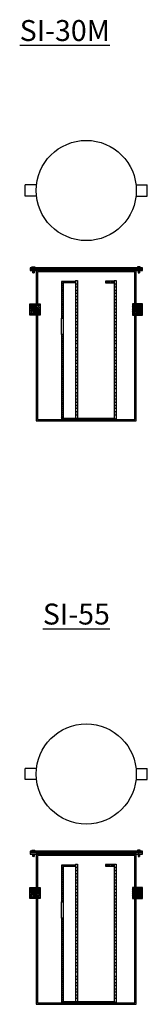
# Model space of a CAD drawing. Units: inches. Extents: x -745 to 7515, y -461 to 593.
# Drawn here: x -733 to -710, y -461 to -284 of the extents above; entities that cross this region are included whole.
import ezdxf

# ---------------------------------------------------------------- set-up
doc = ezdxf.new("R2010")
doc.units = ezdxf.units.IN
doc.header["$MEASUREMENT"] = 0
doc.layers.add('A-ANNO-TEXT-DETL', color=3, linetype='Continuous')
doc.layers.add('C-SECT-PATT-CONC', color=8, linetype='Continuous', lineweight=13)

msp = doc.modelspace()

# ---------------------------------------------------------------- hatches: boundary and pattern name
at = {"true_color": 0xc7c8ca}
h = msp.add_hatch(dxfattribs=at)
h.set_pattern_fill('ANSI31', color=9, scale=1.8, angle=85)
h.set_pattern_definition([(130, (-0.03859, -401.6534), (-0.17236, -0.14462721), [])])
h.paths.add_polyline_path([(-725.202, -331.744), (-722.953, -331.744), (-722.953, -331.494), (-725.452, -331.494), (-725.452, -338.073), (-725.202, -338.073)])
h.paths.add_polyline_path([(-725.202, -341.019), (-725.452, -341.019), (-725.452, -356.255), (-725.202, -356.255)])
h.paths.add_polyline_path([(-715.659, -356.255), (-715.659, -356.005), (-725.202, -356.005), (-725.202, -356.255)])
h = msp.add_hatch(dxfattribs=at)
h.set_pattern_fill('ANSI31', color=9, scale=1.9, angle=85)
h.set_pattern_definition([(130, (1.4921, -401.6534), (-0.181935555, -0.15266206), [])])
h.paths.add_polyline_path([(-716.034, -331.708), (-716.034, -331.396), (-717.566, -331.396), (-717.566, -331.708)])
h = msp.add_hatch(dxfattribs=at)
h.set_pattern_fill('ANSI31', color=9, scale=1.8, angle=85)
h.paths.add_polyline_path([(-729.339, -335.705), (-731.147, -335.705), (-731.147, -337.305), (-729.339, -337.305)])
h.paths.add_polyline_path([(-710.915, -335.705), (-712.723, -335.705), (-712.723, -337.305), (-710.915, -337.305)])
h = msp.add_hatch(dxfattribs=at)
h.set_pattern_fill('ANSI31', color=9, scale=1.8, angle=85)
h.set_pattern_definition([(130, (-0.03859, -506.4806), (-0.17236, -0.14462721), [])])
h.paths.add_polyline_path([(-725.202, -436.572), (-722.953, -436.572), (-722.953, -436.322), (-725.452, -436.322), (-725.452, -442.9), (-725.202, -442.9)])
h.paths.add_polyline_path([(-725.202, -445.846), (-725.452, -445.846), (-725.452, -461.082), (-725.202, -461.082)])
h.paths.add_polyline_path([(-715.659, -461.082), (-715.659, -460.832), (-725.202, -460.832), (-725.202, -461.082)])
h = msp.add_hatch(dxfattribs=at)
h.set_pattern_fill('ANSI31', color=9, scale=1.9, angle=85)
h.set_pattern_definition([(130, (1.4921, -506.4806), (-0.181935555, -0.15266206), [])])
h.paths.add_polyline_path([(-716.034, -436.535), (-716.034, -436.223), (-717.566, -436.223), (-717.566, -436.535)])
h = msp.add_hatch(dxfattribs=at)
h.set_pattern_fill('ANSI31', color=9, scale=1.8, angle=85)
h.set_pattern_definition([(130, (0, -104.82722), (-0.17236, -0.14462721), [])])
h.paths.add_polyline_path([(-729.339, -440.532), (-731.147, -440.532), (-731.147, -442.132), (-729.339, -442.132)])
h.paths.add_polyline_path([(-710.915, -440.532), (-712.723, -440.532), (-712.723, -442.132), (-710.915, -442.132)])
at = {"layer": 'C-SECT-PATT-CONC'}
h = msp.add_hatch(color=256, dxfattribs=at)
h.dxf.hatch_style = 1
h.paths.add_polyline_path([(-712.031, -337.505), (-712.281, -337.505), (-712.281, -356.255), (-729.781, -356.255), (-729.781, -340.505), (-729.781, -349.518), (-730.031, -349.518), (-730.031, -356.505), (-712.031, -356.505)])
h.paths.add_polyline_path([(-710.915, -335.505), (-712.723, -335.505), (-712.723, -335.705), (-710.915, -335.705)])
h.paths.add_polyline_path([(-710.915, -337.305), (-712.723, -337.305), (-712.723, -337.505), (-710.915, -337.505)])
h.paths.add_polyline_path([(-710.925, -329.255), (-731.136, -329.255), (-731.136, -329.505), (-710.925, -329.505)])
h.paths.add_polyline_path([(-710.925, -329.005), (-731.136, -329.005), (-731.136, -329.255), (-710.925, -329.255)])
h.paths.add_polyline_path([(-730.031, -335.505), (-729.781, -335.505), (-729.781, -329.755), (-712.281, -329.755), (-712.281, -335.505), (-712.031, -335.505), (-712.031, -329.505), (-730.031, -329.505)])
h.paths.add_polyline_path([(-729.781, -337.505), (-730.031, -337.505), (-730.031, -349.511), (-729.781, -349.511)])
h = msp.add_hatch(color=256, dxfattribs=at)
h.dxf.hatch_style = 1
h.paths.add_polyline_path([(-722.578, -331.879), (-722.953, -331.879), (-722.953, -332.445), (-722.578, -332.445)])
h.paths.add_polyline_path([(-722.578, -333.575), (-722.578, -333.01), (-722.953, -333.01), (-722.953, -333.575)])
h.paths.add_polyline_path([(-722.953, -334.705), (-722.578, -334.705), (-722.578, -334.14), (-722.953, -334.14)])
h.paths.add_polyline_path([(-722.578, -335.27), (-722.953, -335.27), (-722.953, -335.835), (-722.578, -335.835)])
h.paths.add_polyline_path([(-722.578, -336.401), (-722.953, -336.401), (-722.953, -336.966), (-722.578, -336.966)])
h.paths.add_polyline_path([(-722.578, -337.531), (-722.953, -337.531), (-722.953, -338.096), (-722.578, -338.096)])
h.paths.add_polyline_path([(-722.578, -338.661), (-722.953, -338.661), (-722.953, -339.226), (-722.578, -339.226)])
h.paths.add_polyline_path([(-722.953, -340.357), (-722.578, -340.357), (-722.578, -339.791), (-722.953, -339.791)])
h.paths.add_polyline_path([(-722.953, -341.487), (-722.578, -341.487), (-722.578, -340.922), (-722.953, -340.922)])
h.paths.add_polyline_path([(-722.578, -342.052), (-722.953, -342.052), (-722.953, -342.617), (-722.578, -342.617)])
h = msp.add_hatch(color=256, dxfattribs=at)
h.dxf.hatch_style = 1
h.paths.add_polyline_path([(-715.659, -331.879), (-716.034, -331.879), (-716.034, -332.445), (-715.659, -332.445)])
h.paths.add_polyline_path([(-715.659, -333.01), (-716.034, -333.01), (-716.034, -333.575), (-715.659, -333.575)])
h.paths.add_polyline_path([(-716.034, -334.705), (-715.659, -334.705), (-715.659, -334.14), (-716.034, -334.14)])
h.paths.add_polyline_path([(-716.034, -335.27), (-716.034, -335.835), (-715.659, -335.835), (-715.659, -335.27)])
h.paths.add_polyline_path([(-715.659, -336.401), (-716.034, -336.401), (-716.034, -336.966), (-715.659, -336.966)])
h.paths.add_polyline_path([(-715.659, -337.531), (-716.034, -337.531), (-716.034, -338.096), (-715.659, -338.096)])
h.paths.add_polyline_path([(-715.659, -338.661), (-716.034, -338.661), (-716.034, -339.226), (-715.659, -339.226)])
h.paths.add_polyline_path([(-715.659, -339.791), (-716.034, -339.791), (-716.034, -340.357), (-715.659, -340.357)])
h.paths.add_polyline_path([(-716.034, -341.487), (-715.659, -341.487), (-715.659, -340.922), (-716.034, -340.922)])
h.paths.add_polyline_path([(-716.034, -342.617), (-715.659, -342.617), (-715.659, -342.052), (-716.034, -342.052)])
h = msp.add_hatch(color=256, dxfattribs=at)
h.dxf.hatch_style = 1
h.paths.add_polyline_path([(-729.339, -337.305), (-731.147, -337.305), (-731.147, -337.505), (-729.339, -337.505)])
h.paths.add_polyline_path([(-729.339, -335.505), (-731.147, -335.505), (-731.147, -335.705), (-729.339, -335.705)])
h = msp.add_hatch(color=256, dxfattribs=at)
h.dxf.hatch_style = 1
h.paths.add_polyline_path([(-715.659, -343.331), (-716.034, -343.331), (-716.034, -343.897), (-715.659, -343.897)])
h.paths.add_polyline_path([(-722.578, -343.331), (-722.953, -343.331), (-722.953, -343.897), (-722.578, -343.897)])
h.paths.add_polyline_path([(-722.578, -344.462), (-722.953, -344.462), (-722.953, -345.027), (-722.578, -345.027)])
h.paths.add_polyline_path([(-715.659, -344.462), (-716.034, -344.462), (-716.034, -345.027), (-715.659, -345.027)])
h.paths.add_polyline_path([(-715.659, -345.592), (-716.034, -345.592), (-716.034, -346.157), (-715.659, -346.157)])
h.paths.add_polyline_path([(-722.578, -345.592), (-722.953, -345.592), (-722.953, -346.157), (-722.578, -346.157)])
h.paths.add_polyline_path([(-722.578, -346.722), (-722.953, -346.722), (-722.953, -347.287), (-722.578, -347.287)])
h.paths.add_polyline_path([(-715.659, -346.722), (-716.034, -346.722), (-716.034, -347.287), (-715.659, -347.287)])
h.paths.add_polyline_path([(-715.659, -347.853), (-716.034, -347.853), (-716.034, -348.418), (-715.659, -348.418)])
h.paths.add_polyline_path([(-722.578, -347.853), (-722.953, -347.853), (-722.953, -348.418), (-722.578, -348.418)])
h.paths.add_polyline_path([(-722.578, -348.983), (-722.953, -348.983), (-722.953, -349.548), (-722.578, -349.548)])
h.paths.add_polyline_path([(-715.659, -348.983), (-716.034, -348.983), (-716.034, -349.548), (-715.659, -349.548)])
h.paths.add_polyline_path([(-715.659, -350.113), (-716.034, -350.113), (-716.034, -350.678), (-715.659, -350.678)])
h.paths.add_polyline_path([(-722.578, -350.113), (-722.953, -350.113), (-722.953, -350.678), (-722.578, -350.678)])
h.paths.add_polyline_path([(-722.578, -351.439), (-722.953, -351.439), (-722.953, -352.004), (-722.578, -352.004)])
h.paths.add_polyline_path([(-722.578, -352.569), (-722.953, -352.569), (-722.953, -353.134), (-722.578, -353.134)])
h.paths.add_polyline_path([(-722.578, -353.699), (-722.953, -353.699), (-722.953, -354.265), (-722.578, -354.265)])
h.paths.add_polyline_path([(-722.578, -354.83), (-722.953, -354.83), (-722.953, -355.427), (-722.578, -355.427)])
h.paths.add_polyline_path([(-715.659, -351.439), (-716.034, -351.439), (-716.034, -352.004), (-715.659, -352.004)])
h.paths.add_polyline_path([(-715.659, -352.569), (-716.034, -352.569), (-716.034, -353.134), (-715.659, -353.134)])
h.paths.add_polyline_path([(-715.659, -353.699), (-716.034, -353.699), (-716.034, -354.265), (-715.659, -354.265)])
h.paths.add_polyline_path([(-715.659, -354.83), (-716.034, -354.83), (-716.034, -355.427), (-715.659, -355.427)])
h = msp.add_hatch(color=256, dxfattribs=at)
h.dxf.hatch_style = 1
h.paths.add_polyline_path([(-712.031, -442.332), (-712.281, -442.332), (-712.281, -461.082), (-729.781, -461.082), (-729.781, -445.332), (-729.781, -454.345), (-730.031, -454.345), (-730.031, -461.332), (-712.031, -461.332)])
h.paths.add_polyline_path([(-710.915, -440.332), (-712.723, -440.332), (-712.723, -440.532), (-710.915, -440.532)])
h.paths.add_polyline_path([(-710.915, -442.132), (-712.723, -442.132), (-712.723, -442.332), (-710.915, -442.332)])
h.paths.add_polyline_path([(-710.925, -434.082), (-731.136, -434.082), (-731.136, -434.332), (-710.925, -434.332)])
h.paths.add_polyline_path([(-710.925, -433.832), (-731.136, -433.832), (-731.136, -434.082), (-710.925, -434.082)])
h.paths.add_polyline_path([(-730.031, -440.332), (-729.781, -440.332), (-729.781, -434.582), (-712.281, -434.582), (-712.281, -440.332), (-712.031, -440.332), (-712.031, -434.332), (-730.031, -434.332)])
h.paths.add_polyline_path([(-729.781, -442.332), (-730.031, -442.332), (-730.031, -454.338), (-729.781, -454.338)])
h = msp.add_hatch(color=256, dxfattribs=at)
h.dxf.hatch_style = 1
h.paths.add_polyline_path([(-722.578, -436.707), (-722.953, -436.707), (-722.953, -437.272), (-722.578, -437.272)])
h.paths.add_polyline_path([(-722.578, -438.402), (-722.578, -437.837), (-722.953, -437.837), (-722.953, -438.402)])
h.paths.add_polyline_path([(-722.953, -439.532), (-722.578, -439.532), (-722.578, -438.967), (-722.953, -438.967)])
h.paths.add_polyline_path([(-722.578, -440.098), (-722.953, -440.098), (-722.953, -440.663), (-722.578, -440.663)])
h.paths.add_polyline_path([(-722.578, -441.228), (-722.953, -441.228), (-722.953, -441.793), (-722.578, -441.793)])
h.paths.add_polyline_path([(-722.578, -442.358), (-722.953, -442.358), (-722.953, -442.923), (-722.578, -442.923)])
h.paths.add_polyline_path([(-722.578, -443.488), (-722.953, -443.488), (-722.953, -444.054), (-722.578, -444.054)])
h.paths.add_polyline_path([(-722.953, -445.184), (-722.578, -445.184), (-722.578, -444.619), (-722.953, -444.619)])
h.paths.add_polyline_path([(-722.953, -446.314), (-722.578, -446.314), (-722.578, -445.749), (-722.953, -445.749)])
h.paths.add_polyline_path([(-722.578, -446.879), (-722.953, -446.879), (-722.953, -447.444), (-722.578, -447.444)])
h = msp.add_hatch(color=256, dxfattribs=at)
h.dxf.hatch_style = 1
h.paths.add_polyline_path([(-715.659, -436.707), (-716.034, -436.707), (-716.034, -437.272), (-715.659, -437.272)])
h.paths.add_polyline_path([(-715.659, -437.837), (-716.034, -437.837), (-716.034, -438.402), (-715.659, -438.402)])
h.paths.add_polyline_path([(-716.034, -439.532), (-715.659, -439.532), (-715.659, -438.967), (-716.034, -438.967)])
h.paths.add_polyline_path([(-716.034, -440.098), (-716.034, -440.663), (-715.659, -440.663), (-715.659, -440.098)])
h.paths.add_polyline_path([(-715.659, -441.228), (-716.034, -441.228), (-716.034, -441.793), (-715.659, -441.793)])
h.paths.add_polyline_path([(-715.659, -442.358), (-716.034, -442.358), (-716.034, -442.923), (-715.659, -442.923)])
h.paths.add_polyline_path([(-715.659, -443.488), (-716.034, -443.488), (-716.034, -444.054), (-715.659, -444.054)])
h.paths.add_polyline_path([(-715.659, -444.619), (-716.034, -444.619), (-716.034, -445.184), (-715.659, -445.184)])
h.paths.add_polyline_path([(-716.034, -446.314), (-715.659, -446.314), (-715.659, -445.749), (-716.034, -445.749)])
h.paths.add_polyline_path([(-716.034, -447.444), (-715.659, -447.444), (-715.659, -446.879), (-716.034, -446.879)])
h = msp.add_hatch(color=256, dxfattribs=at)
h.dxf.hatch_style = 1
h.paths.add_polyline_path([(-729.339, -442.132), (-731.147, -442.132), (-731.147, -442.332), (-729.339, -442.332)])
h.paths.add_polyline_path([(-729.339, -440.332), (-731.147, -440.332), (-731.147, -440.532), (-729.339, -440.532)])
h = msp.add_hatch(color=256, dxfattribs=at)
h.dxf.hatch_style = 1
h.paths.add_polyline_path([(-715.659, -448.159), (-716.034, -448.159), (-716.034, -448.724), (-715.659, -448.724)])
h.paths.add_polyline_path([(-722.578, -448.159), (-722.953, -448.159), (-722.953, -448.724), (-722.578, -448.724)])
h.paths.add_polyline_path([(-722.578, -449.289), (-722.953, -449.289), (-722.953, -449.854), (-722.578, -449.854)])
h.paths.add_polyline_path([(-715.659, -449.289), (-716.034, -449.289), (-716.034, -449.854), (-715.659, -449.854)])
h.paths.add_polyline_path([(-715.659, -450.419), (-716.034, -450.419), (-716.034, -450.984), (-715.659, -450.984)])
h.paths.add_polyline_path([(-722.578, -450.419), (-722.953, -450.419), (-722.953, -450.984), (-722.578, -450.984)])
h.paths.add_polyline_path([(-722.578, -451.55), (-722.953, -451.55), (-722.953, -452.115), (-722.578, -452.115)])
h.paths.add_polyline_path([(-715.659, -451.55), (-716.034, -451.55), (-716.034, -452.115), (-715.659, -452.115)])
h.paths.add_polyline_path([(-715.659, -452.68), (-716.034, -452.68), (-716.034, -453.245), (-715.659, -453.245)])
h.paths.add_polyline_path([(-722.578, -452.68), (-722.953, -452.68), (-722.953, -453.245), (-722.578, -453.245)])
h.paths.add_polyline_path([(-722.578, -453.81), (-722.953, -453.81), (-722.953, -454.375), (-722.578, -454.375)])
h.paths.add_polyline_path([(-715.659, -453.81), (-716.034, -453.81), (-716.034, -454.375), (-715.659, -454.375)])
h.paths.add_polyline_path([(-715.659, -454.94), (-716.034, -454.94), (-716.034, -455.506), (-715.659, -455.506)])
h.paths.add_polyline_path([(-722.578, -454.94), (-722.953, -454.94), (-722.953, -455.506), (-722.578, -455.506)])
h.paths.add_polyline_path([(-722.578, -456.266), (-722.953, -456.266), (-722.953, -456.831), (-722.578, -456.831)])
h.paths.add_polyline_path([(-722.578, -457.396), (-722.953, -457.396), (-722.953, -457.962), (-722.578, -457.962)])
h.paths.add_polyline_path([(-722.578, -458.527), (-722.953, -458.527), (-722.953, -459.092), (-722.578, -459.092)])
h.paths.add_polyline_path([(-722.578, -459.657), (-722.953, -459.657), (-722.953, -460.254), (-722.578, -460.254)])
h.paths.add_polyline_path([(-715.659, -456.266), (-716.034, -456.266), (-716.034, -456.831), (-715.659, -456.831)])
h.paths.add_polyline_path([(-715.659, -457.396), (-716.034, -457.396), (-716.034, -457.962), (-715.659, -457.962)])
h.paths.add_polyline_path([(-715.659, -458.527), (-716.034, -458.527), (-716.034, -459.092), (-715.659, -459.092)])
h.paths.add_polyline_path([(-715.659, -459.657), (-716.034, -459.657), (-716.034, -460.254), (-715.659, -460.254)])

# ---------------------------------------------------------------- linework, layer by layer
for p, q in [((-722.953, -331.879), (-722.578, -331.879)), ((-722.953, -332.445), (-722.578, -332.445)), ((-716.034, -331.879), (-715.659, -331.879)), ((-716.034, -332.445), (-715.659, -332.445)), ((-722.953, -333.01), (-722.578, -333.01)), ((-722.953, -333.575), (-722.578, -333.575)), ((-722.953, -334.14), (-722.578, -334.14)), ((-716.034, -333.01), (-715.659, -333.01)), ((-716.034, -333.575), (-715.659, -333.575)), ((-716.034, -334.14), (-715.659, -334.14)), ((-722.953, -334.705), (-722.578, -334.705)), ((-722.953, -335.27), (-722.578, -335.27)), ((-722.953, -335.835), (-722.578, -335.835)), ((-716.034, -334.705), (-715.659, -334.705)), ((-716.034, -335.27), (-715.659, -335.27)), ((-716.034, -335.835), (-715.659, -335.835)), ((-722.953, -336.401), (-722.578, -336.401)), ((-722.953, -336.966), (-722.578, -336.966)), ((-722.953, -337.531), (-722.578, -337.531)), ((-716.034, -336.401), (-715.659, -336.401)), ((-716.034, -336.966), (-715.659, -336.966)), ((-716.034, -337.531), (-715.659, -337.531)), ((-722.953, -338.096), (-722.578, -338.096)), ((-722.953, -338.661), (-722.578, -338.661)), ((-722.953, -339.226), (-722.578, -339.226)), ((-716.034, -338.096), (-715.659, -338.096)), ((-716.034, -338.661), (-715.659, -338.661)), ((-716.034, -339.226), (-715.659, -339.226)), ((-722.953, -339.791), (-722.578, -339.791)), ((-722.953, -340.357), (-722.578, -340.357)), ((-722.953, -340.922), (-722.578, -340.922)), ((-716.034, -339.791), (-715.659, -339.791)), ((-716.034, -340.357), (-715.659, -340.357)), ((-716.034, -340.922), (-715.659, -340.922)), ((-722.953, -341.487), (-722.578, -341.487)), ((-722.953, -342.052), (-722.578, -342.052)), ((-722.953, -342.617), (-722.578, -342.617)), ((-716.034, -341.487), (-715.659, -341.487)), ((-716.034, -342.052), (-715.659, -342.052)), ((-716.034, -342.617), (-715.659, -342.617)), ((-722.953, -343.331), (-722.578, -343.331)), ((-722.953, -343.897), (-722.578, -343.897)), ((-722.953, -344.462), (-722.578, -344.462)), ((-716.034, -343.331), (-715.659, -343.331)), ((-716.034, -343.897), (-715.659, -343.897)), ((-716.034, -344.462), (-715.659, -344.462)), ((-722.953, -345.027), (-722.578, -345.027)), ((-722.953, -345.592), (-722.578, -345.592)), ((-722.953, -346.157), (-722.578, -346.157)), ((-716.034, -345.027), (-715.659, -345.027)), ((-716.034, -345.592), (-715.659, -345.592)), ((-716.034, -346.157), (-715.659, -346.157)), ((-722.953, -346.722), (-722.578, -346.722)), ((-722.953, -347.287), (-722.578, -347.287)), ((-722.953, -347.853), (-722.578, -347.853)), ((-722.953, -348.418), (-722.578, -348.418)), ((-716.034, -346.722), (-715.659, -346.722)), ((-716.034, -347.287), (-715.659, -347.287)), ((-716.034, -347.853), (-715.659, -347.853)), ((-716.034, -348.418), (-715.659, -348.418)), ((-722.953, -348.983), (-722.578, -348.983)), ((-722.953, -349.548), (-722.578, -349.548)), ((-722.953, -350.113), (-722.578, -350.113)), ((-716.034, -348.983), (-715.659, -348.983)), ((-716.034, -349.548), (-715.659, -349.548)), ((-716.034, -350.113), (-715.659, -350.113)), ((-722.953, -350.678), (-722.578, -350.678)), ((-722.953, -351.439), (-722.578, -351.439)), ((-716.034, -350.678), (-715.659, -350.678)), ((-716.034, -351.439), (-715.659, -351.439)), ((-722.953, -352.004), (-722.578, -352.004)), ((-722.953, -352.569), (-722.578, -352.569)), ((-722.953, -353.134), (-722.578, -353.134)), ((-722.953, -353.699), (-722.578, -353.699)), ((-716.034, -352.004), (-715.659, -352.004)), ((-716.034, -352.569), (-715.659, -352.569)), ((-716.034, -353.134), (-715.659, -353.134)), ((-716.034, -353.699), (-715.659, -353.699)), ((-722.953, -354.265), (-722.578, -354.265)), ((-722.953, -354.83), (-722.578, -354.83)), ((-722.953, -355.427), (-722.578, -355.427)), ((-716.034, -354.265), (-715.659, -354.265)), ((-716.034, -354.83), (-715.659, -354.83)), ((-716.034, -355.427), (-715.659, -355.427)), ((-722.953, -436.707), (-722.578, -436.707)), ((-716.034, -436.707), (-715.659, -436.707)), ((-722.953, -437.272), (-722.578, -437.272)), ((-722.953, -437.837), (-722.578, -437.837)), ((-722.953, -438.402), (-722.578, -438.402)), ((-716.034, -437.272), (-715.659, -437.272)), ((-716.034, -437.837), (-715.659, -437.837)), ((-716.034, -438.402), (-715.659, -438.402)), ((-722.953, -438.967), (-722.578, -438.967)), ((-722.953, -439.532), (-722.578, -439.532)), ((-722.953, -440.098), (-722.578, -440.098)), ((-716.034, -438.967), (-715.659, -438.967)), ((-716.034, -439.532), (-715.659, -439.532)), ((-716.034, -440.098), (-715.659, -440.098)), ((-722.953, -440.663), (-722.578, -440.663)), ((-722.953, -441.228), (-722.578, -441.228)), ((-722.953, -441.793), (-722.578, -441.793)), ((-716.034, -440.663), (-715.659, -440.663)), ((-716.034, -441.228), (-715.659, -441.228)), ((-716.034, -441.793), (-715.659, -441.793)), ((-722.953, -442.358), (-722.578, -442.358)), ((-722.953, -442.923), (-722.578, -442.923)), ((-722.953, -443.488), (-722.578, -443.488)), ((-716.034, -442.358), (-715.659, -442.358)), ((-716.034, -442.923), (-715.659, -442.923)), ((-716.034, -443.488), (-715.659, -443.488)), ((-722.953, -444.054), (-722.578, -444.054)), ((-722.953, -444.619), (-722.578, -444.619)), ((-722.953, -445.184), (-722.578, -445.184)), ((-722.953, -445.749), (-722.578, -445.749)), ((-716.034, -444.054), (-715.659, -444.054)), ((-716.034, -444.619), (-715.659, -444.619)), ((-716.034, -445.184), (-715.659, -445.184)), ((-716.034, -445.749), (-715.659, -445.749)), ((-722.953, -446.314), (-722.578, -446.314)), ((-722.953, -446.879), (-722.578, -446.879)), ((-722.953, -447.444), (-722.578, -447.444)), ((-716.034, -446.314), (-715.659, -446.314)), ((-716.034, -446.879), (-715.659, -446.879)), ((-716.034, -447.444), (-715.659, -447.444)), ((-722.953, -448.159), (-722.578, -448.159)), ((-722.953, -448.724), (-722.578, -448.724)), ((-722.953, -449.289), (-722.578, -449.289)), ((-716.034, -448.159), (-715.659, -448.159)), ((-716.034, -448.724), (-715.659, -448.724)), ((-716.034, -449.289), (-715.659, -449.289)), ((-722.953, -449.854), (-722.578, -449.854)), ((-722.953, -450.419), (-722.578, -450.419)), ((-722.953, -450.984), (-722.578, -450.984)), ((-716.034, -449.854), (-715.659, -449.854)), ((-716.034, -450.419), (-715.659, -450.419)), ((-716.034, -450.984), (-715.659, -450.984)), ((-722.953, -451.55), (-722.578, -451.55)), ((-722.953, -452.115), (-722.578, -452.115)), ((-722.953, -452.68), (-722.578, -452.68)), ((-716.034, -451.55), (-715.659, -451.55)), ((-716.034, -452.115), (-715.659, -452.115)), ((-716.034, -452.68), (-715.659, -452.68)), ((-722.953, -453.245), (-722.578, -453.245)), ((-722.953, -453.81), (-722.578, -453.81)), ((-722.953, -454.375), (-722.578, -454.375)), ((-716.034, -453.245), (-715.659, -453.245)), ((-716.034, -453.81), (-715.659, -453.81)), ((-716.034, -454.375), (-715.659, -454.375)), ((-722.953, -454.94), (-722.578, -454.94)), ((-722.953, -455.506), (-722.578, -455.506)), ((-722.953, -456.266), (-722.578, -456.266)), ((-716.034, -454.94), (-715.659, -454.94)), ((-716.034, -455.506), (-715.659, -455.506)), ((-716.034, -456.266), (-715.659, -456.266)), ((-722.953, -456.831), (-722.578, -456.831)), ((-722.953, -457.396), (-722.578, -457.396)), ((-722.953, -457.962), (-722.578, -457.962)), ((-716.034, -456.831), (-715.659, -456.831)), ((-716.034, -457.396), (-715.659, -457.396)), ((-716.034, -457.962), (-715.659, -457.962)), ((-722.953, -458.527), (-722.578, -458.527)), ((-722.953, -459.092), (-722.578, -459.092)), ((-722.953, -459.657), (-722.578, -459.657)), ((-716.034, -458.527), (-715.659, -458.527)), ((-716.034, -459.092), (-715.659, -459.092)), ((-716.034, -459.657), (-715.659, -459.657)), ((-722.953, -460.254), (-722.578, -460.254)), ((-716.034, -460.254), (-715.659, -460.254))]:
    msp.add_line(p, q)
for centre in [(-721.03, -315.132), (-721.03, -419.959)]:
    msp.add_circle(centre, 9)
at = {"layer": 'A-ANNO-TEXT-DETL'}
for p, q in [((-732.008, -316.132), (-732.008, -314.132)), ((-729.975, -314.132), (-732.008, -314.132)), ((-712.086, -314.132), (-710.053, -314.132)), ((-710.053, -316.132), (-710.053, -314.132)), ((-729.975, -316.132), (-732.008, -316.132)), ((-712.086, -316.132), (-710.053, -316.132)), ((-730.391, -329.925), (-730.657, -329.925)), ((-730.652, -329.531), (-730.414, -329.669)), ((-730.645, -329.576), (-730.414, -329.709)), ((-730.637, -329.621), (-730.414, -329.75)), ((-730.634, -329.667), (-730.414, -329.795)), ((-730.634, -329.705), (-730.414, -329.833)), ((-730.634, -329.744), (-730.414, -329.871)), ((-730.634, -329.784), (-730.414, -329.911)), ((-730.634, -329.818), (-730.413, -329.946)), ((-730.634, -329.863), (-730.488, -329.947)), ((-730.634, -329.907), (-730.566, -329.947)), ((-730.624, -329.505), (-730.412, -329.628)), ((-730.552, -329.504), (-730.405, -329.589)), ((-730.487, -329.503), (-730.4, -329.554)), ((-730.394, -329.638), (-730.391, -329.639)), ((-730.391, -329.924), (-730.391, -329.925)), ((-712.031, -329.505), (-730.031, -329.505)), ((-730.031, -329.505), (-730.031, -335.505)), ((-712.281, -329.755), (-729.781, -329.755)), ((-729.781, -329.755), (-729.781, -335.505)), ((-712.281, -335.505), (-712.281, -329.755)), ((-712.031, -335.505), (-712.031, -329.505)), ((-711.708, -329.638), (-711.711, -329.639)), ((-711.711, -329.924), (-711.711, -329.925)), ((-711.711, -329.925), (-711.446, -329.925)), ((-711.615, -329.503), (-711.703, -329.554)), ((-711.551, -329.504), (-711.697, -329.589)), ((-711.479, -329.505), (-711.69, -329.628)), ((-711.468, -329.818), (-711.69, -329.946)), ((-711.45, -329.531), (-711.689, -329.669)), ((-711.457, -329.576), (-711.689, -329.709)), ((-711.465, -329.621), (-711.689, -329.75)), ((-711.468, -329.667), (-711.689, -329.795)), ((-711.468, -329.705), (-711.689, -329.833)), ((-711.468, -329.744), (-711.689, -329.871)), ((-711.468, -329.784), (-711.689, -329.911)), ((-711.468, -329.863), (-711.614, -329.947)), ((-711.468, -329.907), (-711.537, -329.947)), ((-722.953, -331.494), (-725.452, -331.494)), ((-725.452, -331.494), (-725.452, -338.073)), ((-722.953, -331.744), (-725.202, -331.744)), ((-725.202, -331.744), (-725.202, -338.073)), ((-722.953, -331.314), (-722.953, -356.005)), ((-722.953, -331.314), (-722.578, -331.314)), ((-722.578, -331.314), (-722.578, -356.005)), ((-716.034, -331.314), (-716.034, -356.005)), ((-716.034, -331.314), (-715.659, -331.314)), ((-715.659, -331.314), (-715.659, -356.255)), ((-730.031, -337.505), (-730.031, -356.505)), ((-712.281, -356.255), (-712.281, -337.505)), ((-712.031, -356.505), (-712.031, -337.505)), ((-725.452, -341.019), (-725.452, -356.255)), ((-725.202, -341.019), (-725.202, -356.005)), ((-730.031, -356.505), (-712.031, -356.505)), ((-729.781, -356.255), (-712.281, -356.255)), ((-725.202, -356.005), (-716.034, -356.005)), ((-732.008, -420.959), (-732.008, -418.959)), ((-729.975, -418.959), (-732.008, -418.959)), ((-712.086, -418.959), (-710.053, -418.959)), ((-710.053, -420.959), (-710.053, -418.959)), ((-729.975, -420.959), (-732.008, -420.959)), ((-712.086, -420.959), (-710.053, -420.959)), ((-730.391, -434.752), (-730.657, -434.752)), ((-730.652, -434.359), (-730.414, -434.496)), ((-730.645, -434.403), (-730.414, -434.537)), ((-730.637, -434.448), (-730.414, -434.577)), ((-730.634, -434.494), (-730.414, -434.622)), ((-730.634, -434.532), (-730.414, -434.66)), ((-730.634, -434.571), (-730.414, -434.698)), ((-730.634, -434.611), (-730.414, -434.739)), ((-730.634, -434.645), (-730.413, -434.773)), ((-730.634, -434.69), (-730.488, -434.774)), ((-730.634, -434.735), (-730.566, -434.774)), ((-730.624, -434.332), (-730.412, -434.455)), ((-730.552, -434.331), (-730.405, -434.416)), ((-730.487, -434.331), (-730.4, -434.381)), ((-730.394, -434.465), (-730.391, -434.467)), ((-730.391, -434.751), (-730.391, -434.752)), ((-712.031, -434.332), (-730.031, -434.332)), ((-730.031, -434.332), (-730.031, -440.332)), ((-712.281, -434.582), (-729.781, -434.582)), ((-729.781, -434.582), (-729.781, -440.332)), ((-712.281, -440.332), (-712.281, -434.582)), ((-712.031, -440.332), (-712.031, -434.332)), ((-711.708, -434.465), (-711.711, -434.467)), ((-711.711, -434.751), (-711.711, -434.752)), ((-711.711, -434.752), (-711.446, -434.752)), ((-711.615, -434.331), (-711.703, -434.381)), ((-711.551, -434.331), (-711.697, -434.416)), ((-711.479, -434.332), (-711.69, -434.455)), ((-711.468, -434.645), (-711.69, -434.773)), ((-711.45, -434.359), (-711.689, -434.496)), ((-711.457, -434.403), (-711.689, -434.537)), ((-711.465, -434.448), (-711.689, -434.577)), ((-711.468, -434.494), (-711.689, -434.622)), ((-711.468, -434.532), (-711.689, -434.66)), ((-711.468, -434.571), (-711.689, -434.698)), ((-711.468, -434.611), (-711.689, -434.739)), ((-711.468, -434.69), (-711.614, -434.774)), ((-711.468, -434.735), (-711.537, -434.774)), ((-722.953, -436.322), (-725.452, -436.322)), ((-725.452, -436.322), (-725.452, -442.9)), ((-722.953, -436.572), (-725.202, -436.572)), ((-725.202, -436.572), (-725.202, -442.9)), ((-722.953, -436.142), (-722.953, -460.832)), ((-722.953, -436.142), (-722.578, -436.142)), ((-722.578, -436.142), (-722.578, -460.832)), ((-716.034, -436.142), (-716.034, -460.832)), ((-716.034, -436.142), (-715.659, -436.142)), ((-715.659, -436.142), (-715.659, -461.082)), ((-730.031, -442.332), (-730.031, -461.332)), ((-712.281, -461.082), (-712.281, -442.332)), ((-712.031, -461.332), (-712.031, -442.332)), ((-725.452, -445.846), (-725.452, -461.082)), ((-725.202, -445.846), (-725.202, -460.832)), ((-730.031, -461.332), (-712.031, -461.332)), ((-729.781, -461.082), (-712.281, -461.082)), ((-725.202, -460.832), (-716.034, -460.832))]:
    msp.add_line(p, q, dxfattribs=at)
for points in [[(-731.136, -329.255), (-710.925, -329.255), (-710.925, -329.005), (-731.136, -329.005)], [(-731.136, -329.505), (-710.925, -329.505), (-710.925, -329.255), (-731.136, -329.255)], [(-716.034, -331.396), (-717.566, -331.396), (-717.566, -331.708), (-716.034, -331.708)], [(-729.339, -337.505), (-731.147, -337.505), (-731.147, -335.505), (-729.339, -335.505)], [(-712.723, -337.505), (-710.915, -337.505), (-710.915, -335.505), (-712.723, -335.505)], [(-725.474, -338.073), (-725.187, -338.073), (-725.187, -341.019), (-725.474, -341.019)], [(-731.136, -434.082), (-710.925, -434.082), (-710.925, -433.832), (-731.136, -433.832)], [(-731.136, -434.332), (-710.925, -434.332), (-710.925, -434.082), (-731.136, -434.082)], [(-716.034, -436.223), (-717.566, -436.223), (-717.566, -436.535), (-716.034, -436.535)], [(-729.339, -442.332), (-731.147, -442.332), (-731.147, -440.332), (-729.339, -440.332)], [(-712.723, -442.332), (-710.915, -442.332), (-710.915, -440.332), (-712.723, -440.332)], [(-725.474, -442.9), (-725.187, -442.9), (-725.187, -445.846), (-725.474, -445.846)]]:
    msp.add_lwpolyline(points, close=True, dxfattribs=at)
for points in [[(-730.779, -328.994), (-730.779, -328.851, -0.3464102), (-730.652, -328.851), (-730.652, -328.994), (-730.652, -328.851, -0.1732051), (-730.396, -328.851), (-730.396, -328.994), (-730.396, -328.851, -0.3464102), (-730.269, -328.851), (-730.269, -328.994), (-730.779, -328.994)], [(-730.779, -328.994), (-730.779, -328.851, -0.1682991), (-730.715, -328.829), (-730.333, -328.829, -0.1682991), (-730.269, -328.851), (-730.269, -328.994, 0.4142136), (-730.28, -329.005), (-730.768, -329.005)], [(-711.323, -328.994), (-711.323, -328.851, 0.3464102), (-711.451, -328.851), (-711.451, -328.994), (-711.451, -328.851, 0.1732051), (-711.706, -328.851), (-711.706, -328.994), (-711.706, -328.851, 0.3464102), (-711.833, -328.851), (-711.833, -328.994), (-711.323, -328.994)], [(-711.323, -328.994), (-711.323, -328.851, 0.1682991), (-711.387, -328.829), (-711.77, -328.829, 0.1682991), (-711.833, -328.851), (-711.833, -328.994, -0.4142136), (-711.822, -329.005), (-711.334, -329.005)], [(-730.779, -433.821), (-730.779, -433.678, -0.3464102), (-730.652, -433.678), (-730.652, -433.821), (-730.652, -433.678, -0.1732051), (-730.396, -433.678), (-730.396, -433.821), (-730.396, -433.678, -0.3464102), (-730.269, -433.678), (-730.269, -433.821), (-730.779, -433.821)], [(-730.779, -433.821), (-730.779, -433.678, -0.1682991), (-730.715, -433.656), (-730.333, -433.656, -0.1682991), (-730.269, -433.678), (-730.269, -433.821, 0.4142136), (-730.28, -433.832), (-730.768, -433.832)], [(-711.323, -433.821), (-711.323, -433.678, 0.3464102), (-711.451, -433.678), (-711.451, -433.821), (-711.451, -433.678, 0.1732051), (-711.706, -433.678), (-711.706, -433.821), (-711.706, -433.678, 0.3464102), (-711.833, -433.678), (-711.833, -433.821), (-711.323, -433.821)], [(-711.323, -433.821), (-711.323, -433.678, 0.1682991), (-711.387, -433.656), (-711.77, -433.656, 0.1682991), (-711.833, -433.678), (-711.833, -433.821, -0.4142136), (-711.822, -433.832), (-711.334, -433.832)]]:
    msp.add_lwpolyline(points, format="xyb", dxfattribs=at)
for points in [[(-730.768, -329.005, 0.4142136), (-730.779, -328.994), (-730.779, -328.851, -0.1682991), (-730.715, -328.829), (-730.333, -328.829, -0.1682991), (-730.269, -328.851), (-730.269, -328.994, 0.4142136), (-730.28, -329.005)], [(-730.779, -328.994, -0.4142136), (-730.768, -329.005), (-730.28, -329.005, -0.4142136), (-730.269, -328.994)], [(-711.334, -329.005, -0.4142136), (-711.323, -328.994), (-711.323, -328.851, 0.1682991), (-711.387, -328.829), (-711.77, -328.829, 0.1682991), (-711.833, -328.851), (-711.833, -328.994, -0.4142136), (-711.822, -329.005)], [(-711.323, -328.994, 0.4142136), (-711.334, -329.005), (-711.822, -329.005, 0.4142136), (-711.833, -328.994)], [(-730.768, -433.832, 0.4142136), (-730.779, -433.821), (-730.779, -433.678, -0.1682991), (-730.715, -433.656), (-730.333, -433.656, -0.1682991), (-730.269, -433.678), (-730.269, -433.821, 0.4142136), (-730.28, -433.832)], [(-730.779, -433.821, -0.4142136), (-730.768, -433.832), (-730.28, -433.832, -0.4142136), (-730.269, -433.821)], [(-711.334, -433.832, -0.4142136), (-711.323, -433.821), (-711.323, -433.678, 0.1682991), (-711.387, -433.656), (-711.77, -433.656, 0.1682991), (-711.833, -433.678), (-711.833, -433.821, -0.4142136), (-711.822, -433.832)], [(-711.323, -433.821, 0.4142136), (-711.334, -433.832), (-711.822, -433.832, 0.4142136), (-711.833, -433.821)]]:
    msp.add_lwpolyline(points, format="xyb", close=True, dxfattribs=at)
for points in [[(-730.715, -328.829), (-730.333, -328.829)], [(-711.387, -328.829), (-711.77, -328.829)], [(-730.391, -329.505), (-730.391, -329.925), (-730.414, -329.947), (-730.634, -329.947), (-730.657, -329.925), (-730.657, -329.505)], [(-730.657, -329.505), (-730.634, -329.638), (-730.634, -329.947)], [(-730.391, -329.505), (-730.414, -329.638), (-730.414, -329.947)], [(-711.711, -329.505), (-711.711, -329.925), (-711.689, -329.947), (-711.468, -329.947), (-711.446, -329.925), (-711.446, -329.505)], [(-711.711, -329.505), (-711.689, -329.638), (-711.689, -329.947)], [(-711.446, -329.505), (-711.468, -329.638), (-711.468, -329.947)], [(-731.147, -335.705), (-729.339, -335.705)], [(-710.915, -335.705), (-712.723, -335.705)], [(-729.339, -337.305), (-731.147, -337.305)], [(-729.781, -337.505), (-729.781, -356.255)], [(-712.723, -337.305), (-710.915, -337.305)], [(-730.715, -433.656), (-730.333, -433.656)], [(-730.391, -434.332), (-730.391, -434.752), (-730.414, -434.774), (-730.634, -434.774), (-730.657, -434.752), (-730.657, -434.332)], [(-730.657, -434.332), (-730.634, -434.465), (-730.634, -434.774)], [(-730.391, -434.332), (-730.414, -434.465), (-730.414, -434.774)], [(-711.387, -433.656), (-711.77, -433.656)], [(-711.711, -434.332), (-711.711, -434.752), (-711.689, -434.774), (-711.468, -434.774), (-711.446, -434.752), (-711.446, -434.332)], [(-711.711, -434.332), (-711.689, -434.465), (-711.689, -434.774)], [(-711.446, -434.332), (-711.468, -434.465), (-711.468, -434.774)], [(-731.147, -440.532), (-729.339, -440.532)], [(-729.339, -442.132), (-731.147, -442.132)], [(-710.915, -440.532), (-712.723, -440.532)], [(-712.723, -442.132), (-710.915, -442.132)], [(-729.781, -442.332), (-729.781, -461.082)]]:
    msp.add_lwpolyline(points, dxfattribs=at)

# ---------------------------------------------------------------- texts
at = {"layer": 'A-ANNO-TEXT-DETL', "char_height": 3.76233, "attachment_point": 3}
for s, insert in [('{\\fArial|b1|i0|c0|p34;\\LSI-30M}', (-716.781, -284.513)), ('{\\fArial|b1|i0|c0|p34;\\LSI-55}', (-716.781, -389.341))]:
    msp.add_mtext(s, dxfattribs=dict(at, insert=insert))

doc.saveas('drawing.dxf')
